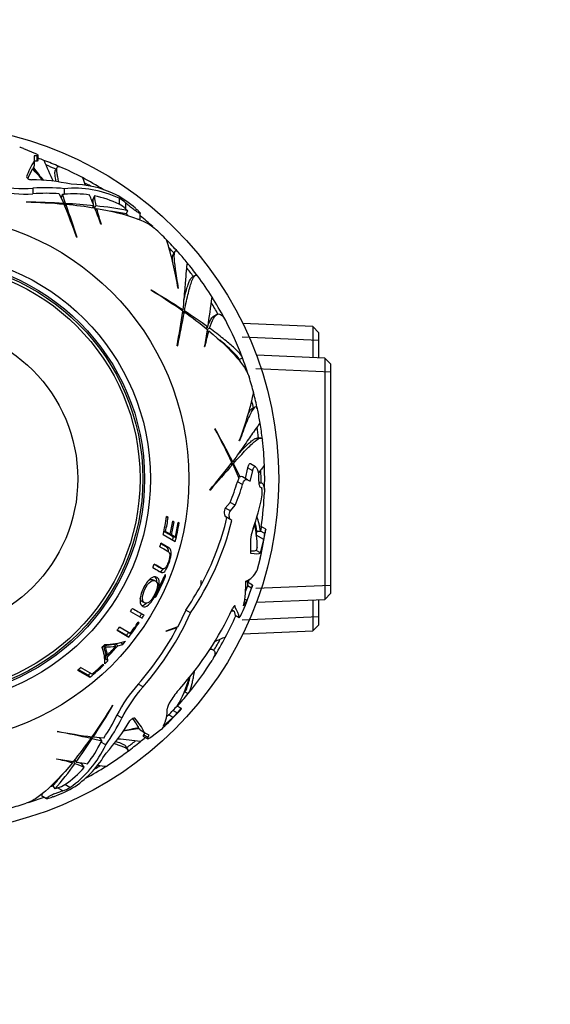
# Model space of a CAD drawing. Units: millimetres. Extents: x 0 to 744, y 0 to 1164.
# Drawn here: x 418 to 463, y 415 to 499 of the extents above; entities that cross this region are included whole.
import ezdxf
from ezdxf import colors
from ezdxf.entities.mleader import LeaderData, LeaderLine
from ezdxf.math import Vec2, Vec3

# ---------------------------------------------------------------- set-up
doc = ezdxf.new("R2010")
doc.units = ezdxf.units.MM
doc.layers.add('DV3_Défaut', color=7, linetype='Continuous')
doc.layers.add('Défaut', color=7, linetype='Continuous')

# ---------------------------------------------------------------- blocks, each defined once
blk = doc.blocks.new('_DOT')
at = {"color": 0}
blk.add_line((0, 0), (-1, 0), dxfattribs=at)
at = {"color": 0, "const_width": 0.333}
blk.add_lwpolyline([(-0.1665, 0, 1), (0.1665, 0, 1)], format="xyb", close=True, dxfattribs=at)
blk = doc.blocks.new('SE2')
at = {"layer": 'DV3_Défaut', "color": 7, "linetype": 'Continuous'}
for p, q in [((418.052, 487.715), (419.057, 487.303)), ((419.159, 487.096), (418.956, 487.085)), ((418.956, 487.085), (418.956, 486.646)), ((418.956, 486.658), (419.159, 486.669)), ((418.956, 486.646), (418.956, 486.211)), ((419.159, 487.096), (419.159, 486.669)), ((419.278, 486.713), (419.278, 487.139)), ((418.881, 486.1), (418.956, 486.211)), ((418.881, 485.914), (418.881, 486.1)), ((420.897, 486.128), (420.744, 485.864)), ((418.841, 484.347), (418.841, 483.871)), ((421.076, 483.876), (421.447, 483.067)), ((421.605, 483.057), (421.348, 483.851)), ((421.348, 483.851), (421.497, 483.836)), ((421.497, 484.312), (421.497, 483.836)), ((418.293, 483.17), (418.279, 483.158)), ((421.401, 482.985), (421.447, 483.067)), ((421.515, 482.901), (421.605, 483.057)), ((423.8, 483.385), (423.9, 483.368)), ((426.131, 483.499), (426.131, 483.005)), ((426.682, 483.112), (426.682, 482.61)), ((421.549, 482.815), (421.636, 482.965)), ((423.897, 482.681), (424.004, 482.867)), ((424.067, 482.665), (424.173, 482.849)), ((424.147, 482.496), (424.225, 482.631)), ((426.682, 482.61), (426.871, 482.44)), ((426.748, 482.168), (426.871, 482.44)), ((427.52, 482.652), (427.563, 482.615)), ((427.93, 481.737), (427.93, 482.234)), ((427.731, 481.737), (427.93, 481.737)), ((424.598, 481.301), (424.614, 481.306)), ((422.553, 480.184), (422.568, 480.205)), ((430.841, 478.983), (430.682, 478.707)), ((432.584, 476.966), (432.32, 476.813)), ((428.851, 475.706), (428.832, 475.703)), ((431.145, 475.855), (431.137, 475.846)), ((431.45, 473.992), (431.531, 474.039)), ((431.493, 473.771), (431.643, 473.858)), ((431.506, 473.862), (431.663, 473.953)), ((434.416, 473.653), (434.152, 473.501)), ((433.459, 472.481), (433.645, 472.588)), ((433.584, 472.196), (433.718, 472.273)), ((433.599, 472.382), (433.783, 472.488)), ((442.544, 472.626), (436.61, 472.885)), ((442.544, 472.626), (442.544, 469.998)), ((443.044, 472.104), (442.544, 472.626)), ((443.044, 471.442), (436.559, 471.725)), ((443.044, 469.976), (443.044, 472.104)), ((431.047, 470.991), (431.07, 471.001)), ((433.376, 470.936), (433.392, 470.931)), ((436.304, 469.827), (436.574, 469.983)), ((443.544, 469.954), (437.758, 470.207)), ((443.544, 469.954), (443.544, 449.52)), ((444.044, 469.432), (443.544, 469.954)), ((444.044, 468.77), (437.707, 469.047)), ((444.044, 450.042), (444.044, 469.432)), ((437.624, 465.807), (437.348, 465.647)), ((434.262, 463.963), (434.244, 463.97)), ((438.125, 463.187), (437.82, 463.187)), ((436.323, 462.945), (436.312, 462.941)), ((435.583, 460.966), (435.756, 460.966)), ((435.639, 461.039), (435.82, 461.039)), ((435.656, 461.18), (435.749, 461.18)), ((435.756, 460.966), (436.276, 459.778)), ((436.38, 459.893), (435.82, 461.039)), ((437.016, 460.656), (436.807, 459.772)), ((437.444, 460.409), (437.016, 460.656)), ((437.694, 460.747), (437.266, 460.994)), ((436.199, 459.955), (436.38, 459.893)), ((437.008, 459.656), (436.58, 459.903)), ((437.008, 459.656), (437.23, 459.528)), ((437.23, 459.528), (437.444, 460.409)), ((437.872, 460.411), (437.963, 460.083)), ((436.583, 459.236), (436.153, 459.485)), ((438.055, 459.403), (437.968, 459.403)), ((438.045, 459.057), (438.223, 458.954)), ((438.223, 458.954), (438.227, 458.935)), ((433.806, 458.782), (433.832, 458.779)), ((435.54, 457.737), (435.128, 457.258)), ((435.554, 457.012), (435.128, 457.258)), ((435.965, 457.492), (435.54, 457.737)), ((435.554, 457.012), (435.965, 457.492)), ((430.151, 456.481), (430.295, 456.458)), ((430.295, 456.458), (430.16, 456.536)), ((435.581, 456.262), (435.162, 456.504)), ((430.676, 456.092), (430.788, 456.073)), ((430.788, 456.073), (430.683, 456.133)), ((431.137, 456.013), (431.222, 455.998)), ((431.222, 455.998), (431.143, 456.044)), ((435.684, 456.202), (435.581, 456.262)), ((438.544, 455.468), (438.171, 455.683)), ((438.544, 455.468), (438.547, 455.466)), ((429.866, 455.022), (430.891, 454.431)), ((430.24, 455.093), (429.916, 455.281)), ((429.929, 455.301), (430.071, 455.27)), ((430.467, 455.042), (430.071, 455.27)), ((430.24, 455.093), (430.467, 455.042)), ((430.658, 454.851), (430.342, 455.034)), ((430.342, 455.034), (430.57, 454.982)), ((430.891, 454.797), (430.57, 454.982)), ((430.658, 454.851), (430.891, 454.797)), ((438.391, 454.578), (437.745, 454.951)), ((437.802, 455.299), (438.106, 455.299)), ((438.478, 455.09), (438.107, 455.305)), ((430.131, 453.959), (429.668, 454.227)), ((430.357, 453.895), (429.68, 454.286)), ((430.131, 453.959), (430.357, 453.895)), ((437.248, 454.019), (437.268, 453.442)), ((437.827, 453.949), (437.749, 453.665)), ((438.114, 453.455), (438.391, 454.578)), ((438.114, 453.455), (437.749, 453.665)), ((438.066, 453.019), (437.788, 451.931)), ((429.6, 452.188), (429.823, 452.104)), ((429.939, 451.443), (430.026, 451.408)), ((429.199, 451.082), (428.983, 451.177)), ((433.064, 451.103), (433.054, 450.692)), ((433.077, 451.088), (433.064, 451.103)), ((433.072, 450.725), (433.077, 451.088)), ((436.994, 450.674), (436.831, 450.222)), ((436.912, 451.003), (436.851, 451.003)), ((437.437, 450.728), (436.853, 451.065)), ((436.964, 449.411), (437.348, 450.47)), ((437.02, 450.75), (436.994, 450.674)), ((437.348, 450.47), (436.994, 450.674)), ((437.437, 450.728), (437.437, 450.728)), ((444.044, 450.704), (437.707, 450.428)), ((429.212, 449.862), (429.301, 449.817)), ((443.544, 449.52), (444.044, 450.042)), ((428.095, 449.331), (428.301, 449.215)), ((435.949, 448.836), (435.838, 448.9)), ((435.953, 448.863), (435.853, 448.921)), ((435.949, 448.836), (435.953, 448.863)), ((436.67, 448.97), (436.964, 449.411)), ((436.964, 449.411), (436.756, 449.532)), ((437.758, 449.268), (443.544, 449.52)), ((442.544, 449.477), (442.544, 446.849)), ((443.044, 447.371), (443.044, 449.499)), ((427.097, 448.488), (428.081, 447.92)), ((427.103, 448.497), (427.879, 448.05)), ((427.879, 448.05), (428.081, 447.92)), ((431.78, 448.614), (431.095, 447.197)), ((432.182, 448.382), (431.78, 448.614)), ((435.875, 448.522), (435.689, 448.63)), ((435.875, 448.522), (435.964, 448.155)), ((436.313, 447.953), (435.964, 448.155)), ((443.044, 448.033), (436.559, 447.75)), ((427.078, 446.626), (426.162, 447.155)), ((427.834, 447.543), (427.76, 447.586)), ((431.095, 447.197), (430.091, 446.829)), ((430.112, 446.814), (431.062, 447.135)), ((431.062, 447.135), (431.009, 447.166)), ((442.544, 446.849), (443.044, 447.371)), ((425.966, 446.901), (426.958, 446.328)), ((425.985, 446.927), (426.768, 446.476)), ((426.768, 446.476), (426.958, 446.328)), ((430.091, 446.829), (430.112, 446.814)), ((436.61, 446.59), (442.544, 446.849)), ((424.854, 445.603), (424.978, 445.488)), ((425.685, 445.717), (425.862, 445.563)), ((425.846, 445.749), (426.274, 445.862)), ((425.846, 445.749), (426.025, 445.594)), ((426.025, 445.594), (426.459, 445.708)), ((426.274, 445.862), (426.459, 445.708)), ((424.984, 444.954), (425.153, 444.791)), ((425.012, 444.475), (424.996, 444.82)), ((424.996, 444.82), (425.165, 444.655)), ((425.182, 444.306), (425.165, 444.655)), ((434.082, 445.243), (433.872, 445.364)), ((424.838, 443.967), (424.761, 444.011)), ((425.012, 444.475), (425.182, 444.306)), ((422.62, 443.527), (423.671, 442.92)), ((423.85, 443.183), (422.883, 443.741)), ((423.517, 443.105), (423.671, 442.92)), ((428.165, 442.101), (427.757, 442.337)), ((431.712, 441.694), (431.982, 441.538)), ((425.613, 440.53), (425.609, 440.549)), ((431.412, 440.268), (431.051, 440.476)), ((426.359, 439.468), (425.946, 439.705)), ((430.336, 439.728), (430.152, 439.562)), ((430.693, 439.521), (430.336, 439.728)), ((431.051, 439.901), (430.695, 440.106)), ((431.412, 440.268), (431.423, 440.262)), ((429.861, 438.779), (430.693, 439.521)), ((420.897, 438.335), (420.908, 438.311)), ((427.695, 438.65), (427.857, 438.556)), ((427.857, 438.556), (427.915, 438.436)), ((428.291, 438.219), (427.915, 438.436)), ((428.302, 438.213), (428.21, 438.031)), ((428.58, 437.817), (428.21, 438.031)), ((428.672, 437.999), (428.291, 438.219)), ((428.58, 437.817), (428.672, 437.999)), ((429.67, 438.467), (428.81, 437.803)), ((423.678, 437.888), (423.764, 437.738)), ((423.769, 437.875), (423.859, 437.719)), ((423.859, 437.719), (424.676, 437.545)), ((423.899, 437.932), (423.946, 437.851)), ((424.833, 437.767), (423.946, 437.851)), ((424.676, 437.545), (424.587, 437.423)), ((425, 437.184), (424.587, 437.423)), ((428.188, 437.906), (428.557, 437.693)), ((426.873, 436.797), (426.72, 437.061)), ((420.842, 436.005), (420.838, 435.989)), ((422.102, 435.798), (422.18, 435.663)), ((422.289, 435.782), (422.395, 435.598)), ((422.387, 435.922), (422.495, 435.736)), ((423.045, 435.654), (422.981, 435.575)), ((421.979, 433.578), (421.551, 433.825)), ((419.653, 433.074), (419.554, 432.901)), ((420.518, 433.709), (420.692, 433.467)), ((421.368, 433.295), (420.933, 433.546)), ((419.554, 432.901), (419.983, 432.653)), ((420.551, 432.799), (420.497, 432.78))]:
    blk.add_line(p, q, dxfattribs=at)
for radius in [30, 22.4, 22.4, 19.15, 18.65, 18.5, 18.266, 12.995]:
    blk.add_circle((409.644, 459.737), radius, dxfattribs=at)
for centre, radius, start, end in [((411.591, 466.81), 21.88, 72.82692, 73.72115), ((423.548, 483.562), 5.531, 146.1173, 161.48656), ((409.644, 459.737), 28.817, 69.40926, 70.46867), ((446.104, 497.452), 28.441, 202.17572, 206.08125), ((409.644, 459.737), 28.814, 66.65578, 69.41091), ((424.58, 482.71), 6.635, 150.3812, 158.1213), ((376.847, 447.039), 57.256, 41.56085, 42.86604), ((446.15, 506.602), 34.117, 216.93612, 219.26606), ((409.644, 459.737), 28.506, 66.95187, 68.83952), ((409.644, 459.737), 28.817, 62.2758, 66.52146), ((418.573, 469.169), 15.903, 77.26176, 89.50218), ((422.073, 476.029), 8.653, 64.2484, 89.95764), ((362.993, 459.919), 65.172, 22.25161, 22.87299), ((409.644, 459.737), 28.814, 58.29122, 62.28741), ((409.644, 459.737), 28.506, 60.44131, 61.51503), ((418.173, 496.375), 12.047, 257.94292, 273.17572), ((418.174, 495.675), 11.822, 257.70846, 273.23397), ((419.986, 470.464), 13.931, 83.77196, 94.71551), ((419.985, 470.257), 13.662, 85.41842, 94.80383), ((422.313, 475.357), 8.993, 64.87887, 95.20606), ((422.325, 475.38), 8.496, 81.06102, 95.59335), ((421.15, 475.268), 9.752, 49.21529, 61.30187), ((417.298, 436.635), 46.533, 84.83999, 88.79224), ((417.626, 414.582), 68.591, 86.80584, 89.44225), ((418.413, 427.653), 55.496, 84.21797, 86.70289), ((335.916, 448.509), 94.551, 21.30792, 21.89833), ((428.704, 483.657), 4.812, 183.44258, 187.17936), ((428.515, 483.896), 4.466, 182.53322, 193.55947), ((422.142, 474.517), 9.379, 64.82841, 78.23912), ((424.878, 481.13), 2.68, 47.68604, 62.12127), ((424.799, 480.569), 2.777, 47.31151, 61.34101), ((356.002, 456.321), 70.699, 19.72645, 22.15203), ((801.091, 609.597), 400.028, 198.45488, 198.8721), ((418.211, 446.259), 36.866, 80.82824, 84.66985), ((428.704, 483.657), 4.812, 190.02968, 191.8171), ((343.11, 451.296), 86.836, 20.21494, 21.16844), ((421.981, 459.309), 23.642, 78.06253, 84.6786), ((442.201, 487.19), 18.545, 194.23185, 198.49857), ((421.86, 458.696), 23.976, 78.23665, 81.48284), ((432.773, 488.772), 8.939, 227.62669, 229.12184), ((409.644, 459.737), 28.814, 47.85184, 50.60698), ((409.644, 459.737), 28.817, 44.6003, 47.42143), ((409.644, 459.737), 28.814, 41.87952, 44.61634), ((400.262, 470.689), 31.303, 9.48287, 17.25413), ((409.644, 459.737), 28.506, 42.12495, 43.3668), ((409.644, 459.737), 28.817, 39.40955, 41.61102), ((409.644, 459.737), 28.814, 36.65578, 39.41091), ((409.644, 459.737), 28.506, 36.95187, 38.83952), ((409.644, 459.737), 28.817, 32.27539, 36.52107), ((404.721, 435.903), 46.533, 54.83999, 58.79224), ((393.979, 416.641), 68.591, 56.80584, 59.44225), ((310.625, 491.165), 124.415, 351.41305, 352.59705), ((409.644, 459.737), 28.814, 28.20776, 32.28741), ((361.481, 483.6), 70.699, 349.72645, 352.15203), ((823.577, 393.796), 400.028, 168.45488, 168.8721), ((410.324, 443.781), 36.866, 50.82824, 54.66985), ((401.196, 427.567), 55.496, 54.21797, 56.70289), ((409.644, 459.737), 28.506, 29.28913, 31.51503), ((409.644, 459.737), 28.817, 20.94291, 27.69826), ((347.804, 485.694), 86.836, 350.21494, 351.16844), ((451.565, 467.234), 18.545, 164.23185, 168.49857), ((425.716, 460.498), 14.167, 41.97473, 50.88337), ((409.644, 459.737), 28.506, 20.45833, 21.04351), ((409.644, 459.737), 28.814, 17.85184, 20.82967), ((409.644, 459.737), 28.817, 14.60023, 17.42147), ((406.995, 473.913), 31.303, 339.48259, 347.25386), ((409.644, 459.737), 28.506, 12.13293, 13.3668), ((409.644, 459.737), 28.814, 11.87952, 14.61634), ((409.644, 459.737), 28.817, 9.41024, 11.61108), ((393.463, 441.557), 46.533, 24.83999, 28.79224), ((374.529, 430.247), 68.591, 26.80584, 29.44225), ((409.644, 459.737), 28.506, 6.95187, 8.83952), ((409.644, 459.737), 28.814, 6.65579, 9.41091), ((409.644, 459.737), 28.817, 2.27575, 6.52134), ((379.865, 504.484), 70.699, 319.72645, 322.15203), ((735.15, 195.664), 400.028, 138.45488, 138.8721), ((409.644, 459.737), 28.506, 359.28913, 1.51503), ((409.644, 459.737), 28.814, 358.20776, 2.28741), ((437.26, 459.189), 1.147, 149.11337, 165.06317), ((436.487, 459.755), 0.174, 57.79379, 127.75801), ((409.644, 459.737), 28.321, 359.5594, 0.69871), ((419.989, 464.163), 16.827, 337.54655, 343.85702), ((420.121, 464.09), 17.163, 337.39095, 343.57329), ((435.974, 458.595), 2.279, 350.0325, 8.58249), ((420.556, 461.672), 18.001, 340.04404, 348.88133), ((409.644, 459.737), 28.817, 351.88666, 357.69831), ((409.644, 459.737), 20.764, 346.8755, 351.13217), ((409.644, 459.737), 20.91, 347.66489, 350.978), ((412.379, 461.947), 23.539, 331.52934, 346.4795), ((430.293, 454.07), 7.909, 8.93774, 18.14787), ((409.644, 459.737), 21.346, 347.29281, 350.28015), ((409.644, 459.737), 21.46, 347.19795, 350.16757), ((409.644, 459.737), 21.814, 346.91036, 350.25169), ((409.644, 459.737), 21.899, 345.97677, 350.16921), ((412.343, 461.957), 24.04, 325.6167, 346.14893), ((441.629, 454.13), 4.382, 161.3904, 181.4481), ((428.84, 453.885), 8.987, 0.41016, 12.73265), ((430.465, 454.196), 7.42, 8.55474, 14.52761), ((445.224, 454.295), 7.188, 168.86601, 171.92778), ((445.655, 454.032), 7.255, 168.58694, 171.61481), ((400.559, 461.281), 38.43, 351.28673, 351.2973), ((409.644, 459.737), 21.226, 347.19795, 347.29281), ((409.644, 459.737), 21.659, 346.16109, 346.91036), ((409.644, 459.737), 28.506, 350.32466, 351.04351), ((409.644, 459.737), 29.217, 346.70126, 351.57188), ((409.644, 459.737), 28.806, 351.13621, 351.14825), ((409.644, 459.737), 29.206, 349.82586, 350.84489), ((409.644, 459.737), 20.764, 343.87099, 344.78019), ((409.644, 459.737), 20.764, 338.74598, 339.63311), ((409.644, 459.737), 21.918, 333.23567, 337.80759), ((409.644, 459.737), 22.018, 333.22183, 337.77173), ((436.299, 452.599), 1.632, 289.83804, 335.8184), ((412.357, 461.949), 23.561, 325.52863, 331.4574), ((428.443, 450.743), 8.416, 347.8383, 2.1944), ((409.644, 459.737), 29.217, 337.95908, 342.01662), ((409.644, 459.737), 28.814, 342.20979, 342.80389), ((448.934, 446.617), 12.21, 160.32564, 161.60556), ((434.452, 447.701), 1.878, 7.70603, 37.17085), ((409.644, 459.737), 20.764, 327.19678, 328.07327), ((456.06, 497.492), 56.605, 239.42526, 240.57474), ((409.644, 459.737), 21.659, 327.34217, 328.17316), ((409.644, 459.737), 21.899, 327.34217, 328.17316), ((409.203, 458.657), 25.172, 318.8754, 335.90856), ((410.679, 460.392), 27.642, 318.14192, 335.05655), ((409.644, 459.737), 28.817, 332.27629, 336.23385), ((435.876, 445.685), 2.838, 90.02574, 94.89582), ((431.493, 450.89), 5.644, 328.64541, 337.96832), ((409.644, 459.737), 20.764, 321.81721, 322.70102), ((409.644, 459.737), 21.899, 322.244, 326.16352), ((409.644, 459.737), 21.814, 323.05397, 326.14846), ((409.259, 458.618), 24.642, 318.64597, 332.2258), ((409.644, 459.737), 21.659, 322.244, 323.0017), ((409.644, 459.737), 28.814, 328.20776, 332.28741), ((375.404, 590.31), 155.877, 292.17468, 292.54056), ((409.644, 459.737), 20.764, 316.53698, 317.45174), ((421.269, 444.231), 3.657, 357.11699, 19.53975), ((424.948, 449.157), 3.518, 268.92884, 282.08399), ((424.756, 452.259), 6.565, 271.61852, 287.09473), ((425.076, 449.43), 3.947, 268.52729, 281.48121), ((409.644, 459.737), 21.539, 316.05923, 318.84607), ((409.644, 459.737), 21.642, 315.82196, 319.1935), ((409.644, 459.737), 21.406, 318.84607, 319.1935), ((409.644, 459.737), 21.899, 320.16069, 321.09442), ((409.644, 459.737), 28.506, 329.28913, 331.51503), ((409.644, 459.737), 21.406, 315.82196, 316.05923), ((409.644, 459.737), 21.899, 309.83079, 313.93377), ((409.644, 459.737), 21.814, 310.63435, 313.8691), ((409.644, 459.737), 21.899, 314.23521, 315.19789), ((409.644, 459.737), 21.659, 314.87434, 315.19789), ((409.644, 459.737), 28.817, 320.9429, 327.69842), ((409.644, 459.737), 20.764, 308.67604, 309.61319), ((409.644, 459.737), 21.659, 309.83079, 310.48341), ((421.824, 445.344), 10.592, 340.53766, 347.28575), ((436.502, 434.381), 11.822, 137.70843, 153.234), ((423.118, 445.286), 9.278, 328.67241, 344.90372), ((437.109, 434.031), 12.047, 137.94294, 153.1757), ((409.644, 459.737), 28.814, 318.02821, 320.82967), ((409.644, 459.737), 28.506, 320.47088, 321.04351), ((385.81, 464.66), 46.533, 324.83999, 328.79224), ((366.548, 475.403), 68.591, 326.80584, 329.44225), ((436.258, 435.033), 7.529, 133.84839, 137.63801), ((413.584, 445.522), 13.662, 325.41842, 334.80383), ((427.493, 440.126), 2.724, 330.38324, 2.21286), ((409.644, 459.737), 29.217, 313.99991, 318.17357), ((409.644, 459.737), 28.784, 315.96081, 316.99926), ((409.644, 459.737), 29.185, 316.15731, 317.1807), ((434.548, 436.833), 4.652, 132.39856, 138.74348), ((402.364, 466.53), 39.172, 317.87829, 317.88805), ((413.763, 445.417), 13.931, 323.77196, 334.71551), ((413.348, 447.288), 15.903, 317.26176, 329.50218), ((422.071, 435.316), 6.635, 30.3812, 38.1213), ((423.325, 435.784), 5.531, 26.1173, 41.48656), ((433.507, 507.901), 70.699, 259.72645, 262.15203), ((343.703, 45.804), 400.028, 78.45488, 78.8721), ((431.977, 404.69), 34.117, 96.93612, 99.26606), ((415.046, 494.49), 57.256, 281.56085, 282.86604), ((414.714, 454.598), 21.998, 312.83522, 313.76818), ((416.836, 440.956), 8.993, 304.87887, 335.20606), ((393.688, 459.057), 36.866, 320.82824, 324.66985), ((377.474, 468.185), 55.496, 324.21797, 326.70289), ((416.851, 440.933), 8.496, 321.06102, 335.59335), ((424.075, 409.305), 28.441, 82.1754, 86.08092), ((409.644, 459.737), 28.506, 306.95187, 308.83952), ((409.644, 459.737), 28.814, 306.65579, 309.41091), ((409.644, 459.737), 28.817, 309.40982, 310.46867), ((417.538, 440.828), 8.653, 304.2484, 329.95764), ((409.644, 459.737), 28.817, 302.27573, 306.52131), ((403.105, 449.267), 23.642, 318.06253, 324.6786), ((417.14, 417.816), 18.545, 74.23185, 78.49857), ((435.6, 521.578), 86.836, 260.21494, 261.16844), ((420.829, 431.271), 4.812, 70.02968, 71.8171), ((421.131, 431.315), 4.466, 62.53322, 73.55947), ((436.784, 529.202), 94.551, 261.30792, 261.89833), ((420.829, 431.271), 4.812, 63.44258, 67.17936), ((433.127, 500.047), 65.172, 262.25161, 262.87299), ((402.634, 449.679), 23.976, 318.23665, 321.48284), ((416.194, 441.524), 9.379, 304.82841, 318.23912), ((409.644, 459.737), 28.814, 298.29122, 302.28741), ((409.644, 459.737), 28.506, 300.44131, 301.51503), ((420.107, 436.197), 2.777, 287.31144, 301.34108), ((423.24, 425.148), 8.984, 107.63733, 109.12181), ((417.42, 441.84), 9.568, 289.09873, 301.41843), ((422.542, 428.21), 5.573, 106.78323, 109.39738), ((420.512, 435.939), 2.779, 287.94589, 301.86143), ((409.644, 459.737), 28.817, 284.60035, 287.42137), ((409.644, 459.737), 28.814, 287.85184, 290.60698)]:
    blk.add_arc(centre, radius, start, end, dxfattribs=at)
for centre, major_axis in [((425.652, 457.575), (6.133, 34.57)), ((399.767, 446.955), (26.872, -22.597))]:
    blk.add_ellipse(centre, major_axis=major_axis, ratio=0.253698, start_param=0.760255, end_param=0.774722, dxfattribs=at)
for points, knots in [([(419.057, 487.303), (419.119, 487.272), (419.168, 487.244), (419.241, 487.195), (419.264, 487.173), (419.292, 487.119), (419.254, 487.099), (419.159, 487.096)], [0, 0, 0, 0, 0.25, 0.25, 0.5, 0.5, 1, 1, 1, 1]), ([(419.159, 486.669), (419.206, 486.67), (419.239, 486.676), (419.271, 486.692), (419.278, 486.701), (419.278, 486.712)], [0, 0, 0, 0, 0.596689, 0.596689, 1, 1, 1, 1]), ([(420.813, 484.91), (420.761, 485.135), (420.727, 485.324), (420.705, 485.557), (420.702, 485.626), (420.708, 485.744), (420.716, 485.793), (420.735, 485.846), (420.741, 485.858), (420.747, 485.869)], [0, 0, 0, 0, 0.45051, 0.45051, 0.683266, 0.683266, 0.916021, 0.916021, 1, 1, 1, 1]), ([(421.047, 484.87), (421.007, 485.018), (420.974, 485.154), (420.919, 485.403), (420.897, 485.516), (420.867, 485.717), (420.859, 485.804), (420.851, 486.151), (420.934, 486.251), (421.114, 486.173)], [0, 0, 0, 0, 0.1495638, 0.1495638, 0.2997232, 0.2997232, 0.4498827, 0.4498827, 1, 1, 1, 1]), ([(418.303, 485.318), (418.289, 485.279), (418.338, 485.219), (418.461, 485.142), (418.51, 485.119), (418.613, 485.084), (418.667, 485.073), (418.711, 485.072)], [0, 0, 0, 0, 0.5, 0.5, 0.75, 0.75, 1, 1, 1, 1]), ([(427.563, 482.615), (427.648, 482.542), (427.726, 482.471), (427.788, 482.41), (427.832, 482.367), (427.868, 482.327), (427.893, 482.296), (427.914, 482.27), (427.927, 482.249), (427.93, 482.236), (427.932, 482.222), (427.925, 482.217), (427.907, 482.22), (427.89, 482.222), (427.866, 482.232), (427.835, 482.248), (427.804, 482.263), (427.766, 482.285), (427.724, 482.311), (427.676, 482.34), (427.623, 482.375), (427.567, 482.413), (427.486, 482.469), (427.398, 482.532), (427.311, 482.597), (427.223, 482.663), (427.134, 482.732), (427.049, 482.8), (426.952, 482.878), (426.857, 482.956), (426.775, 483.028), (426.742, 483.057), (426.711, 483.085), (426.682, 483.112)], [0, 0, 0, 0, 0.128578, 0.128578, 0.128578, 0.21787, 0.21787, 0.21787, 0.292115, 0.292115, 0.292115, 0.366893, 0.366893, 0.366893, 0.433898, 0.433898, 0.433898, 0.502046, 0.502046, 0.502046, 0.579913, 0.579913, 0.579913, 0.695511, 0.695511, 0.695511, 0.812361, 0.812361, 0.812361, 0.946683, 0.946683, 0.946683, 1, 1, 1, 1]), ([(424.225, 482.631), (425.517, 482.414), (426.589, 482.15), (427.859, 481.703), (428.226, 481.544), (428.779, 481.242), (428.986, 481.1), (429.145, 480.953)], [0, 0, 0, 0, 0.519899, 0.519899, 0.779849, 0.779849, 1, 1, 1, 1]), ([(431.183, 478.881), (431.06, 479.02), (430.965, 479.073), (430.82, 479.007), (430.782, 478.85), (430.782, 478.326), (430.818, 477.953), (430.947, 477.028), (431.037, 476.48), (431.145, 475.855)], [0, 0, 0, 0, 0.220798, 0.220798, 0.480532, 0.480532, 0.740266, 0.740266, 1, 1, 1, 1]), ([(430.685, 478.714), (430.682, 478.709), (430.679, 478.703), (430.637, 478.614), (430.62, 478.467), (430.621, 478.263)], [0, 0, 0, 0, 0.069701, 0.069701, 1, 1, 1, 1]), ([(431.899, 478.041), (431.891, 478.036), (431.88, 477.972), (431.848, 477.695), (431.826, 477.445), (431.769, 476.754), (431.734, 476.322), (431.648, 475.299), (431.596, 474.708), (431.531, 474.039)], [0, 0, 0, 0, 0.2061528, 0.2061528, 0.4707685, 0.4707685, 0.7353843, 0.7353843, 1, 1, 1, 1]), ([(431.603, 474.806), (431.634, 474.939), (431.664, 475.066), (431.793, 475.587), (431.886, 475.92), (432.022, 476.311), (432.066, 476.424), (432.152, 476.608), (432.194, 476.68), (432.266, 476.771), (432.296, 476.799), (432.326, 476.817)], [0, 0, 0, 0, 0.113014, 0.113014, 0.487201, 0.487201, 0.674294, 0.674294, 0.861388, 0.861388, 1, 1, 1, 1]), ([(431.663, 473.953), (431.784, 474.54), (431.895, 475.047), (432.106, 475.896), (432.205, 476.239), (432.398, 476.745), (432.488, 476.9), (432.651, 477.012), (432.724, 476.992), (432.795, 476.896)], [0, 0, 0, 0, 0.258471, 0.258471, 0.516943, 0.516943, 0.775414, 0.775414, 1, 1, 1, 1]), ([(433.675, 472.79), (433.815, 473.133), (433.96, 473.364), (434.126, 473.485), (434.14, 473.494), (434.154, 473.502)], [0, 0, 0, 0, 0.915885, 0.915885, 1, 1, 1, 1]), ([(433.783, 472.488), (434, 473.177), (434.226, 473.586), (434.691, 473.765), (434.921, 473.586), (435.155, 473.138)], [0, 0, 0, 0, 0.523588, 0.523588, 1, 1, 1, 1]), ([(433.718, 472.273), (434.729, 471.439), (435.525, 470.675), (436.402, 469.652), (436.64, 469.331), (436.968, 468.794), (437.076, 468.567), (437.14, 468.36)], [0, 0, 0, 0, 0.519907, 0.519907, 0.77986, 0.77986, 1, 1, 1, 1]), ([(436.574, 469.983), (436.537, 470.154), (436.28, 470.456), (435.69, 470.989), (435.557, 471.104), (435.268, 471.347), (435.111, 471.475), (434.604, 471.878), (434.218, 472.171), (433.783, 472.488)], [0, 0, 0, 0, 0.5, 0.5, 0.625, 0.625, 0.75, 0.75, 1, 1, 1, 1]), ([(437.869, 465.546), (437.832, 465.729), (437.776, 465.822), (437.618, 465.837), (437.507, 465.721), (437.244, 465.267), (437.089, 464.925), (436.738, 464.06), (436.543, 463.541), (436.323, 462.945)], [0, 0, 0, 0, 0.2207993, 0.2207993, 0.4805329, 0.4805329, 0.7402664, 0.7402664, 1, 1, 1, 1]), ([(437.355, 465.651), (437.349, 465.648), (437.344, 465.644), (437.263, 465.589), (437.174, 465.47), (437.074, 465.293)], [0, 0, 0, 0, 0.069701, 0.069701, 1, 1, 1, 1]), ([(438.069, 464.461), (438.06, 464.461), (438.018, 464.411), (437.852, 464.187), (437.708, 463.982), (437.313, 463.412), (437.067, 463.055), (436.481, 462.212), (436.14, 461.726), (435.749, 461.18)], [0, 0, 0, 0, 0.2061528, 0.2061528, 0.4707685, 0.4707685, 0.7353843, 0.7353843, 1, 1, 1, 1]), ([(435.82, 461.039), (436.219, 461.487), (436.569, 461.87), (437.176, 462.501), (437.433, 462.748), (437.853, 463.089), (438.009, 463.179), (438.206, 463.194), (438.26, 463.14), (438.273, 463.021)], [0, 0, 0, 0, 0.258473, 0.258473, 0.516946, 0.516946, 0.77542, 0.77542, 1, 1, 1, 1]), ([(436.195, 461.808), (436.289, 461.908), (436.378, 462.003), (436.75, 462.389), (436.998, 462.631), (437.311, 462.902), (437.405, 462.977), (437.572, 463.093), (437.645, 463.135), (437.752, 463.178), (437.792, 463.187), (437.827, 463.188)], [0, 0, 0, 0, 0.113014, 0.113014, 0.487201, 0.487201, 0.674294, 0.674294, 0.861388, 0.861388, 1, 1, 1, 1]), ([(437.263, 460.995), (437.252, 461.002), (437.24, 461.006), (437.208, 461.011), (437.187, 461.007), (437.147, 460.98), (437.127, 460.957), (437.072, 460.867), (437.04, 460.772), (437.016, 460.656)], [0, 0, 0, 0, 0.12388, 0.12388, 0.34291, 0.34291, 0.56194, 0.56194, 1, 1, 1, 1]), ([(437.444, 460.409), (437.456, 460.467), (437.47, 460.518), (437.501, 460.609), (437.519, 460.648), (437.573, 460.739), (437.614, 460.767), (437.696, 460.756), (437.736, 460.718), (437.81, 460.596), (437.843, 460.511), (437.872, 460.411)], [0, 0, 0, 0, 0.125, 0.125, 0.25, 0.25, 0.5, 0.5, 0.75, 0.75, 1, 1, 1, 1]), ([(438.438, 460.892), (438.436, 460.892), (438.37, 460.805), (438.167, 460.541), (438.073, 460.418), (437.949, 460.258), (437.94, 460.246), (437.931, 460.234)], [0, 0, 0, 0, 0.620863, 0.620863, 0.972682, 0.972682, 1, 1, 1, 1]), ([(436.583, 459.236), (436.609, 459.324), (436.639, 459.401), (436.705, 459.531), (436.741, 459.582), (436.854, 459.689), (436.934, 459.699), (437.008, 459.656)], [0, 0, 0, 0, 0.25, 0.25, 0.5, 0.5, 1, 1, 1, 1]), ([(437.964, 459.519), (437.963, 459.412), (437.971, 459.306), (438, 459.135), (438.021, 459.071), (438.045, 459.057)], [0, 0, 0, 0, 0.5, 0.5, 1, 1, 1, 1]), ([(437.972, 459.395), (437.994, 459.399), (438.015, 459.402), (438.14, 459.408), (438.225, 459.375), (438.353, 459.235), (438.397, 459.128), (438.438, 458.873), (438.444, 458.74), (438.438, 458.587)], [0, 0, 0, 0, 0.065664, 0.065664, 0.4049197, 0.4049197, 0.7441755, 0.7441755, 1, 1, 1, 1]), ([(435.128, 457.258), (435.092, 457.218), (435.061, 457.147), (435.029, 456.988), (435.025, 456.902), (435.044, 456.67), (435.092, 456.544), (435.162, 456.504)], [0, 0, 0, 0, 0.25, 0.25, 0.5, 0.5, 1, 1, 1, 1]), ([(435.581, 456.262), (435.513, 456.301), (435.466, 456.426), (435.45, 456.657), (435.454, 456.743), (435.488, 456.901), (435.518, 456.972), (435.554, 457.012)], [0, 0, 0, 0, 0.5, 0.5, 0.75, 0.75, 1, 1, 1, 1]), ([(428.996, 452.21), (429.183, 452.102), (429.355, 452.003), (429.585, 451.87), (429.656, 451.823), (429.802, 451.766), (429.891, 451.778), (430.1, 451.995), (430.212, 452.209), (430.389, 452.657), (430.464, 452.898), (430.555, 453.344), (430.559, 453.537), (430.494, 453.784), (430.432, 453.852), (430.357, 453.895)], [0, 0, 0, 0, 0.25, 0.25, 0.375, 0.375, 0.5, 0.5, 0.625, 0.625, 0.75, 0.75, 0.875, 0.875, 1, 1, 1, 1]), ([(429.591, 453.969), (429.815, 453.84), (430.016, 453.724), (430.281, 453.57), (430.372, 453.538), (430.428, 453.325), (430.43, 453.223), (430.394, 452.98), (430.356, 452.844), (430.268, 452.58), (430.215, 452.448), (430.095, 452.23), (430.032, 452.156), (429.864, 452.053), (429.787, 452.12), (429.526, 452.27), (429.33, 452.384), (429.11, 452.511)], [0, 0, 0, 0, 0.25, 0.25, 0.375, 0.375, 0.4375, 0.4375, 0.5, 0.5, 0.5625, 0.5625, 0.625, 0.625, 0.75, 0.75, 1, 1, 1, 1]), ([(430.318, 453.552), (430.317, 453.621), (430.31, 453.682), (430.264, 453.851), (430.204, 453.917), (430.131, 453.959)], [0, 0, 0, 0, 0.29185, 0.29185, 1, 1, 1, 1]), ([(429.601, 452.187), (429.56, 452.202), (429.521, 452.23), (429.366, 452.319), (429.242, 452.391), (429.109, 452.468)], [0, 0, 0, 0, 0.264002, 0.264002, 1, 1, 1, 1]), ([(429.315, 451.398), (429.188, 451.454), (429.012, 451.434), (428.695, 451.197), (428.578, 451.079), (428.36, 450.779), (428.26, 450.601), (428.005, 450.063), (427.904, 449.684), (427.918, 449.145), (428.015, 448.993), (428.264, 448.851), (428.429, 448.871), (428.837, 449.233), (429.065, 449.571), (429.412, 450.282), (429.53, 450.658), (429.552, 451.174), (429.468, 451.316), (429.34, 451.386)], [0, 0, 0, 0, 0.118044, 0.118044, 0.181041, 0.181041, 0.244038, 0.244038, 0.370032, 0.370032, 0.496025, 0.496025, 0.622019, 0.622019, 0.748013, 0.748013, 0.874006, 0.874006, 1, 1, 1, 1]), ([(429.502, 451.883), (429.509, 451.881), (429.515, 451.879), (429.598, 451.857), (429.685, 451.874), (429.812, 452.017), (429.837, 452.05), (429.861, 452.086)], [0, 0, 0, 0, 0.066142, 0.066142, 0.822806, 0.822806, 1, 1, 1, 1]), ([(430.052, 451.601), (430.046, 451.604), (430.04, 451.605), (430.023, 451.597), (430.013, 451.588), (429.981, 451.548), (429.957, 451.505), (429.938, 451.458)], [0, 0, 0, 0, 0.25, 0.25, 0.5, 0.5, 1, 1, 1, 1]), ([(430.026, 451.408), (430.045, 451.454), (430.058, 451.502), (430.068, 451.572), (430.063, 451.594), (430.052, 451.601)], [0, 0, 0, 0, 0.5, 0.5, 1, 1, 1, 1]), ([(429.217, 451.073), (429.317, 451.019), (429.391, 450.92), (429.387, 450.529), (429.294, 450.232), (429.021, 449.675), (428.837, 449.413), (428.525, 449.168), (428.397, 449.16), (428.202, 449.271), (428.128, 449.393), (428.109, 449.8), (428.177, 450.094), (428.452, 450.658), (428.642, 450.916), (428.972, 451.133), (429.099, 451.128), (429.198, 451.082)], [0, 0, 0, 0, 0.1259627, 0.1259627, 0.2519255, 0.2519255, 0.3778882, 0.3778882, 0.503851, 0.503851, 0.6298137, 0.6298137, 0.7557765, 0.7557765, 0.8817392, 0.8817392, 1, 1, 1, 1]), ([(437.02, 450.75), (437.056, 450.905), (437.03, 450.988), (436.918, 451.005), (436.889, 451.003), (436.855, 450.996)], [0, 0, 0, 0, 0.783951, 0.783951, 1, 1, 1, 1]), ([(429.214, 449.867), (429.191, 449.823), (429.175, 449.777), (429.162, 449.709), (429.165, 449.688), (429.177, 449.681)], [0, 0, 0, 0, 0.5, 0.5, 1, 1, 1, 1]), ([(429.177, 449.681), (429.182, 449.678), (429.188, 449.677), (429.206, 449.685), (429.216, 449.694), (429.251, 449.731), (429.278, 449.772), (429.301, 449.817)], [0, 0, 0, 0, 0.25, 0.25, 0.5, 0.5, 1, 1, 1, 1]), ([(428.097, 449.33), (428.096, 449.33), (428.096, 449.33), (428.017, 449.375), (427.953, 449.467), (427.928, 449.612)], [0, 0, 0, 0, 0.000615, 0.000615, 1, 1, 1, 1]), ([(428.045, 449.005), (428.142, 448.993), (428.258, 449.031), (428.413, 449.158), (428.434, 449.177), (428.456, 449.198)], [0, 0, 0, 0, 0.864588, 0.864588, 1, 1, 1, 1]), ([(435.953, 448.863), (435.967, 448.955), (435.949, 448.999), (435.885, 448.962), (435.859, 448.933), (435.801, 448.849), (435.771, 448.795), (435.743, 448.735)], [0, 0, 0, 0, 0.5, 0.5, 0.75, 0.75, 1, 1, 1, 1]), ([(424.984, 444.954), (424.97, 445.064), (424.945, 445.174), (424.893, 445.338), (424.881, 445.399), (424.862, 445.494), (424.856, 445.526), (424.85, 445.57), (424.846, 445.579), (424.841, 445.587)], [0, 0, 0, 0, 0.546297, 0.546297, 0.819445, 0.819445, 0.95602, 0.95602, 1, 1, 1, 1]), ([(425.153, 444.791), (425.138, 444.903), (425.113, 445.014), (425.06, 445.18), (425.047, 445.242), (425.028, 445.338), (425.023, 445.371), (425.014, 445.422), (425.006, 445.434), (424.99, 445.459), (424.981, 445.47), (424.975, 445.485)], [0, 0, 0, 0, 0.5, 0.5, 0.75, 0.75, 0.875, 0.875, 0.9375, 0.9375, 1, 1, 1, 1]), ([(433.85, 445.315), (433.872, 445.312), (433.893, 445.308), (433.986, 445.288), (434.047, 445.265), (434.145, 445.203), (434.182, 445.165), (434.255, 445.028), (434.257, 444.908), (434.172, 444.638), (434.103, 444.5), (434.005, 444.344)], [0, 0, 0, 0, 0.048575, 0.048575, 0.219291, 0.219291, 0.390007, 0.390007, 0.73144, 0.73144, 1, 1, 1, 1]), ([(431.982, 441.538), (432.093, 441.638), (432.205, 441.925), (432.347, 442.507), (432.375, 442.635), (432.432, 442.914), (432.46, 443.065), (432.501, 443.3), (432.514, 443.376), (432.527, 443.455)], [0, 0, 0, 0, 0.619137, 0.619137, 0.773921, 0.773921, 0.928705, 0.928705, 1, 1, 1, 1]), ([(431.267, 441.947), (430.98, 441.627), (430.705, 441.265), (430.319, 440.638), (430.213, 440.378), (430.215, 440.231)], [0, 0, 0, 0, 0.5, 0.5, 1, 1, 1, 1]), ([(427.468, 439.448), (427.441, 439.48), (427.365, 439.467), (427.237, 439.399), (427.192, 439.368), (427.11, 439.296), (427.073, 439.255), (427.051, 439.217)], [0, 0, 0, 0, 0.5, 0.5, 0.75, 0.75, 1, 1, 1, 1]), ([(428.21, 438.031), (428.187, 437.99), (428.176, 437.958), (428.174, 437.922), (428.178, 437.912), (428.188, 437.907)], [0, 0, 0, 0, 0.5966893, 0.5966893, 1, 1, 1, 1]), ([(425.709, 437.296), (425.856, 437.256), (425.99, 437.217), (426.234, 437.14), (426.343, 437.102), (426.532, 437.028), (426.611, 436.991), (426.915, 436.825), (426.961, 436.702), (426.803, 436.586)], [0, 0, 0, 0, 0.149566, 0.149566, 0.299728, 0.299728, 0.449889, 0.449889, 1, 1, 1, 1]), ([(425.86, 437.479), (426.081, 437.411), (426.262, 437.345), (426.474, 437.249), (426.535, 437.216), (426.635, 437.152), (426.673, 437.12), (426.709, 437.078), (426.717, 437.067), (426.723, 437.056)], [0, 0, 0, 0, 0.45051, 0.45051, 0.683266, 0.683266, 0.916021, 0.916021, 1, 1, 1, 1]), ([(428.81, 437.803), (428.752, 437.765), (428.704, 437.736), (428.624, 437.698), (428.594, 437.688), (428.534, 437.691), (428.535, 437.734), (428.58, 437.817)], [0, 0, 0, 0, 0.25, 0.25, 0.5, 0.5, 1, 1, 1, 1]), ([(422.18, 435.663), (421.346, 434.653), (420.582, 433.856), (419.559, 432.979), (419.238, 432.741), (418.7, 432.413), (418.474, 432.306), (418.267, 432.241)], [0, 0, 0, 0, 0.519904, 0.519904, 0.779855, 0.779855, 1, 1, 1, 1]), ([(421.368, 433.295), (421.355, 433.291), (421.341, 433.287), (421.328, 433.282), (421.253, 433.258), (421.171, 433.229), (421.085, 433.198), (420.984, 433.161), (420.876, 433.119), (420.769, 433.075), (420.651, 433.027), (420.531, 432.975), (420.421, 432.925), (420.34, 432.888), (420.262, 432.85), (420.195, 432.815), (420.141, 432.787), (420.093, 432.76), (420.056, 432.737), (420.019, 432.714), (419.993, 432.693), (419.982, 432.678), (419.972, 432.666), (419.973, 432.657), (419.984, 432.653), (419.995, 432.649), (420.016, 432.648), (420.043, 432.652), (420.074, 432.656), (420.114, 432.664), (420.159, 432.675), (420.225, 432.692), (420.305, 432.715), (420.39, 432.743), (420.425, 432.755), (420.46, 432.767), (420.497, 432.78)], [0, 0, 0, 0, 0.018725, 0.018725, 0.018725, 0.120914, 0.120914, 0.120914, 0.243105, 0.243105, 0.243105, 0.378585, 0.378585, 0.378585, 0.477393, 0.477393, 0.477393, 0.557007, 0.557007, 0.557007, 0.637423, 0.637423, 0.637423, 0.706554, 0.706554, 0.706554, 0.773206, 0.773206, 0.773206, 0.847044, 0.847044, 0.847044, 0.955747, 0.955747, 0.955747, 1, 1, 1, 1])]:
    blk.add_open_spline(points, degree=3, knots=knots, dxfattribs=at)
for points, degree in [([(421.348, 483.851), (421.286, 483.702), (421.225, 483.552)], 2), ([(433.539, 472.424), (433.556, 472.473), (433.572, 472.52), (433.589, 472.566)], 3), ([(437.749, 453.665), (437.656, 453.605), (437.495, 453.584), (437.268, 453.603)], 3), ([(437.268, 453.442), (437.694, 453.361), (437.976, 453.365), (438.114, 453.455)], 3), ([(429.322, 450.982), (429.336, 451.201), (429.286, 451.339), (429.199, 451.423)], 3), ([(428.653, 451.151), (428.789, 451.224), (428.898, 451.217), (428.985, 451.177)], 3), ([(422.688, 443.582), (423.023, 443.389), (423.301, 443.229), (423.517, 443.105)], 3), ([(424.676, 437.545), (424.577, 437.673), (424.478, 437.801)], 2)]:
    blk.add_open_spline(points, degree=degree, dxfattribs=at)

msp = doc.modelspace()

# ---------------------------------------------------------------- block references
at = {"layer": 'Défaut'}
msp.add_blockref('SE2', (0, 0), dxfattribs=at)

# ---------------------------------------------------------------- leaders
at = {"layer": 'Défaut', "color": 7, "linetype": 'Continuous'}
ml = msp.add_multileader_mtext('Standard', dxfattribs=at)
ml.set_content('{\\pxsm0.9;\\fSolid Edge ISO|b1||i0||c0|p34;\\W1.;09/04/2024\\P}', color=256)
ml.set_leader_properties()
ml.set_arrow_properties(name='DOT')
ml.build(insert=Vec2(0, 0))
ml.multileader.update_dxf_attribs({"leader_type": 0, "dogleg_length": 0, "arrow_head_size": 12})
ctx = ml.context
ctx.base_point, ctx.char_height, ctx.arrow_head_size = Vec3(656.602, 1157.093), 12, 12
notes = []
notes.append((ctx, [(0, (0, 0, 0), (0, 0), (1, 0), 1, [])]))
ctx.mtext.insert = Vec3(658.602, 1163.093)
for ctx, leaders in notes:
    for number, flags, end, landing, length, lines in leaders:
        leader = LeaderData()
        leader.index, (leader.has_last_leader_line, leader.has_dogleg_vector, leader.attachment_direction) = number, flags
        leader.last_leader_point, leader.dogleg_vector, leader.dogleg_length = Vec3(end), Vec3(landing), length
        for number, points, colour, breaks in lines:
            line = LeaderLine()
            line.index, line.vertices, line.color, line.breaks = number, Vec3.list(points), colors.encode_raw_color(colour), breaks
            leader.lines.append(line)
        ctx.leaders.append(leader)

doc.saveas('drawing.dxf')
